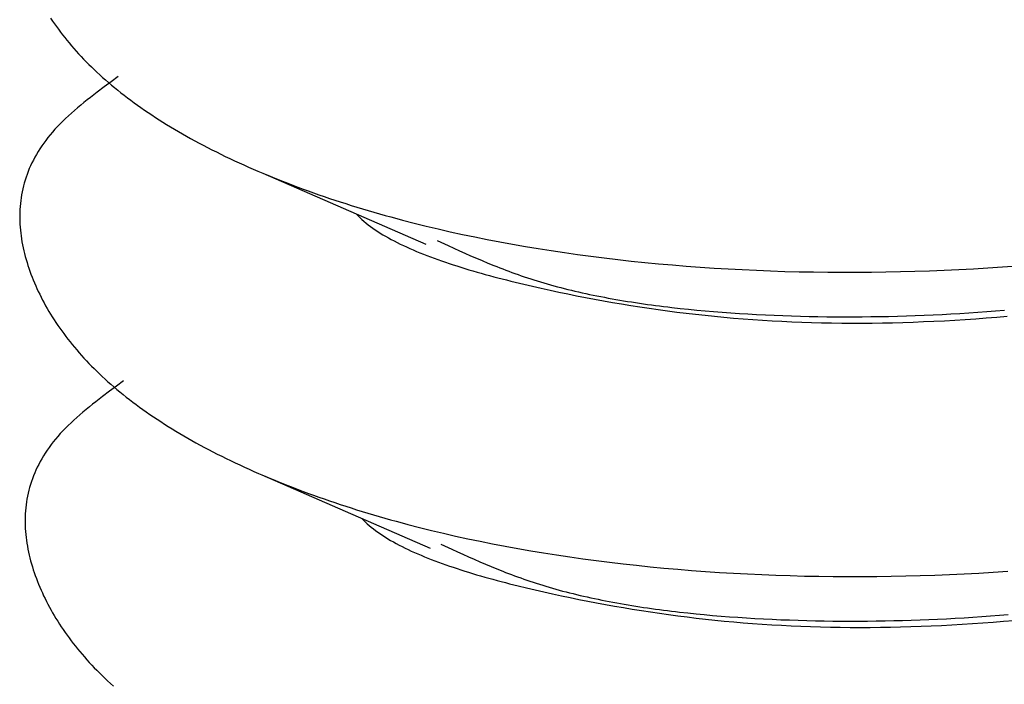
# Model space of a CAD drawing. Units: millimetres. Extents: x 0 to 841, y 0 to 594.
# Drawn here: x 302 to 302, y 457 to 458 of the extents above; entities that cross this region are included whole.
import ezdxf

# ---------------------------------------------------------------- set-up
doc = ezdxf.new("R2010")
doc.units = ezdxf.units.MM
doc.layers.add('SLD-0', color=179, linetype='Continuous')

msp = doc.modelspace()

# ---------------------------------------------------------------- linework, layer by layer
at = {"layer": 'SLD-0'}
for p, q in [((301.77291, 457.89414), (301.77431, 457.89206)), ((301.77431, 457.89206), (301.77575, 457.88999)), ((301.77575, 457.88999), (301.77722, 457.88792)), ((301.77722, 457.88792), (301.77872, 457.88586)), ((301.77872, 457.88586), (301.78026, 457.8838)), ((301.78026, 457.8838), (301.78184, 457.88175)), ((301.78184, 457.88175), (301.78345, 457.87971)), ((301.78345, 457.87971), (301.7851, 457.87767)), ((301.7851, 457.87767), (301.78678, 457.87564)), ((301.78678, 457.87564), (301.78849, 457.87361)), ((301.78849, 457.87361), (301.79024, 457.8716)), ((301.79024, 457.8716), (301.79203, 457.86959)), ((301.79203, 457.86959), (301.79385, 457.86758)), ((301.79385, 457.86758), (301.79571, 457.86559)), ((301.79571, 457.86559), (301.7976, 457.8636)), ((301.7976, 457.8636), (301.79953, 457.86162)), ((301.79953, 457.86162), (301.8015, 457.85964)), ((301.8015, 457.85964), (301.8035, 457.85767)), ((301.8035, 457.85767), (301.80554, 457.85571)), ((301.80554, 457.85571), (301.80761, 457.85376)), ((301.80761, 457.85376), (301.80973, 457.85181)), ((301.80973, 457.85181), (301.81187, 457.84988)), ((301.81187, 457.84988), (301.81406, 457.84795)), ((301.81406, 457.84795), (301.81628, 457.84603)), ((301.82341, 457.85049), (301.81819, 457.84661)), ((301.813, 457.84272), (301.80787, 457.83883)), ((301.81819, 457.84661), (301.813, 457.84272)), ((301.81628, 457.84603), (301.81854, 457.84411)), ((301.81854, 457.84411), (301.82083, 457.8422)), ((301.82083, 457.8422), (301.82317, 457.84031)), ((301.82317, 457.84031), (301.82554, 457.83842)), ((301.80035, 457.83296), (301.79791, 457.831)), ((301.80283, 457.83492), (301.80035, 457.83296)), ((301.80787, 457.83883), (301.80283, 457.83492)), ((301.82554, 457.83842), (301.82794, 457.83653)), ((301.82794, 457.83653), (301.83039, 457.83466)), ((301.83039, 457.83466), (301.83287, 457.83279)), ((301.83287, 457.83279), (301.83539, 457.83094)), ((301.79314, 457.82706), (301.79083, 457.82508)), ((301.79551, 457.82903), (301.79314, 457.82706)), ((301.79791, 457.831), (301.79551, 457.82903)), ((301.83539, 457.83094), (301.83795, 457.82909)), ((301.83795, 457.82909), (301.84054, 457.82725)), ((301.84054, 457.82725), (301.84318, 457.82542)), ((301.84318, 457.82542), (301.84585, 457.82359)), ((301.78419, 457.8191), (301.78209, 457.81709)), ((301.78634, 457.8211), (301.78419, 457.8191)), ((301.78856, 457.82309), (301.78634, 457.8211)), ((301.79083, 457.82508), (301.78856, 457.82309)), ((301.84585, 457.82359), (301.84856, 457.82178)), ((301.84856, 457.82178), (301.85131, 457.81997)), ((301.85131, 457.81997), (301.85409, 457.81818)), ((301.85409, 457.81818), (301.85692, 457.81639)), ((301.7762, 457.811), (301.77438, 457.80895)), ((301.77809, 457.81304), (301.7762, 457.811)), ((301.78006, 457.81507), (301.77809, 457.81304)), ((301.78209, 457.81709), (301.78006, 457.81507)), ((301.85692, 457.81639), (301.85978, 457.81461)), ((301.85978, 457.81461), (301.86268, 457.81284)), ((301.86268, 457.81284), (301.86562, 457.81108)), ((301.86562, 457.81108), (301.86859, 457.80934)), ((301.77096, 457.80483), (301.76935, 457.80276)), ((301.77264, 457.8069), (301.77096, 457.80483)), ((301.77438, 457.80895), (301.77264, 457.8069)), ((301.86859, 457.80934), (301.8716, 457.8076)), ((301.8716, 457.8076), (301.87465, 457.80587)), ((301.87465, 457.80587), (301.87773, 457.80415)), ((301.87773, 457.80415), (301.88085, 457.80244)), ((301.76495, 457.79648), (301.76362, 457.79438)), ((301.76635, 457.79858), (301.76495, 457.79648)), ((301.76782, 457.80067), (301.76635, 457.79858)), ((301.76935, 457.80276), (301.76782, 457.80067)), ((301.88085, 457.80244), (301.88401, 457.80074)), ((301.88401, 457.80074), (301.8872, 457.79905)), ((301.8872, 457.79905), (301.89042, 457.79737)), ((301.89042, 457.79737), (301.89368, 457.79571)), ((301.89368, 457.79571), (301.89697, 457.79405)), ((301.76116, 457.79014), (301.76002, 457.78801)), ((301.76236, 457.79226), (301.76116, 457.79014)), ((301.76362, 457.79438), (301.76236, 457.79226)), ((301.89697, 457.79405), (301.9003, 457.79241)), ((301.9003, 457.79241), (301.90366, 457.79077)), ((301.90366, 457.79077), (301.90706, 457.78915)), ((301.90706, 457.78915), (301.91049, 457.78754)), ((301.757, 457.78159), (301.75612, 457.77944)), ((301.75794, 457.78374), (301.757, 457.78159)), ((301.75895, 457.78588), (301.75794, 457.78374)), ((301.76002, 457.78801), (301.75895, 457.78588)), ((301.91049, 457.78754), (301.91395, 457.78595)), ((301.91395, 457.78595), (301.91744, 457.78436)), ((301.91744, 457.78436), (301.92097, 457.78279)), ((301.92097, 457.78279), (301.92453, 457.78122)), ((301.92453, 457.78122), (301.92812, 457.77967)), ((301.75454, 457.77511), (301.75384, 457.77295)), ((301.7553, 457.77728), (301.75454, 457.77511)), ((301.75612, 457.77944), (301.7553, 457.77728)), ((301.92812, 457.77967), (301.93175, 457.77814)), ((301.93165, 457.77811), (301.9918, 457.75194)), ((301.93175, 457.77814), (301.9354, 457.77661)), ((301.9354, 457.77661), (301.93909, 457.7751)), ((301.93909, 457.7751), (301.94281, 457.7736)), ((301.94281, 457.7736), (301.94656, 457.77212)), ((301.75208, 457.76641), (301.75161, 457.76423)), ((301.75261, 457.7686), (301.75208, 457.76641)), ((301.75319, 457.77077), (301.75261, 457.7686)), ((301.75384, 457.77295), (301.75319, 457.77077)), ((301.94656, 457.77212), (301.95034, 457.77065)), ((301.95034, 457.77065), (301.95415, 457.76919)), ((301.95415, 457.76919), (301.95798, 457.76774)), ((301.95798, 457.76774), (301.96185, 457.76631)), ((301.96185, 457.76631), (301.96575, 457.76489)), ((301.75084, 457.75985), (301.75053, 457.75765)), ((301.7512, 457.76204), (301.75084, 457.75985)), ((301.75161, 457.76423), (301.7512, 457.76204)), ((301.96575, 457.76489), (301.96968, 457.76349)), ((301.96968, 457.76349), (301.97364, 457.7621)), ((301.97364, 457.7621), (301.97762, 457.76072)), ((301.97762, 457.76072), (301.98163, 457.75936)), ((301.98163, 457.75936), (301.98568, 457.75802)), ((301.75008, 457.75325), (301.74993, 457.75105)), ((301.75028, 457.75545), (301.75008, 457.75325)), ((301.75053, 457.75765), (301.75028, 457.75545)), ((301.98568, 457.75802), (301.98974, 457.75669)), ((301.98974, 457.75669), (301.99384, 457.75537)), ((301.9918, 457.75194), (302.05378, 457.72496)), ((301.99384, 457.75537), (301.99797, 457.75407)), ((301.99797, 457.75407), (302.00212, 457.75278)), ((302.00212, 457.75278), (302.00629, 457.75151)), ((302.00629, 457.75151), (302.0105, 457.75026)), ((301.74984, 457.74885), (301.74979, 457.74664)), ((301.74979, 457.74664), (301.74979, 457.74444)), ((301.74979, 457.74444), (301.74984, 457.74223)), ((301.74993, 457.75105), (301.74984, 457.74885)), ((302.00186, 457.74756), (302.00316, 457.7462)), ((302.00316, 457.7462), (302.00383, 457.74552)), ((302.00383, 457.74552), (302.00452, 457.74485)), ((302.00452, 457.74485), (302.00595, 457.74352)), ((302.0105, 457.75026), (302.01473, 457.74902)), ((302.01473, 457.74902), (302.01899, 457.74779)), ((302.01899, 457.74779), (302.02327, 457.74658)), ((302.02327, 457.74658), (302.02757, 457.74539)), ((302.02757, 457.74539), (302.03191, 457.74422)), ((302.03191, 457.74422), (302.03626, 457.74306)), ((301.74984, 457.74223), (301.74994, 457.74002)), ((301.74994, 457.74002), (301.75009, 457.73781)), ((301.75009, 457.73781), (301.75029, 457.7356)), ((302.00595, 457.74352), (302.00744, 457.7422)), ((302.00744, 457.7422), (302.009, 457.74089)), ((302.009, 457.74089), (302.01062, 457.7396)), ((302.01062, 457.7396), (302.01231, 457.73832)), ((302.01231, 457.73832), (302.01405, 457.73706)), ((302.01405, 457.73706), (302.01586, 457.73581)), ((302.03626, 457.74306), (302.04505, 457.74079)), ((302.04505, 457.74079), (302.05394, 457.73859)), ((302.05394, 457.73859), (302.06292, 457.73645)), ((301.75029, 457.7356), (301.75053, 457.73339)), ((301.75053, 457.73339), (301.75081, 457.73118)), ((301.75081, 457.73118), (301.75114, 457.72898)), ((302.01586, 457.73581), (302.01772, 457.73457)), ((302.01772, 457.73457), (302.01964, 457.73335)), ((302.01964, 457.73335), (302.02162, 457.73214)), ((302.02162, 457.73214), (302.02366, 457.73095)), ((302.02366, 457.73095), (302.02574, 457.72976)), ((302.02574, 457.72976), (302.02788, 457.72859)), ((302.06292, 457.73645), (302.07199, 457.73438)), ((302.07199, 457.73438), (302.08115, 457.73237)), ((302.08115, 457.73237), (302.0904, 457.73044)), ((302.0904, 457.73044), (302.09973, 457.72857)), ((301.75114, 457.72898), (301.75151, 457.72677)), ((301.75151, 457.72677), (301.75193, 457.72456)), ((301.75193, 457.72456), (301.75238, 457.72236)), ((301.75238, 457.72236), (301.75288, 457.72016)), ((302.02788, 457.72859), (302.03008, 457.72744)), ((302.03008, 457.72744), (302.03232, 457.72629)), ((302.03232, 457.72629), (302.03461, 457.72516)), ((302.03461, 457.72516), (302.03695, 457.72404)), ((302.03695, 457.72404), (302.03934, 457.72294)), ((302.03934, 457.72294), (302.04177, 457.72184)), ((302.0621, 457.72777), (302.07044, 457.72395)), ((302.07044, 457.72395), (302.07462, 457.72205)), ((302.07462, 457.72205), (302.07881, 457.72016)), ((302.09973, 457.72857), (302.10915, 457.72676)), ((302.10915, 457.72676), (302.11865, 457.72503)), ((302.11865, 457.72503), (302.12823, 457.72336)), ((302.12823, 457.72336), (302.13788, 457.72176)), ((301.75288, 457.72016), (301.75342, 457.71796)), ((301.75342, 457.71796), (301.75399, 457.71576)), ((301.75399, 457.71576), (301.75461, 457.71356)), ((302.04177, 457.72184), (302.04425, 457.72076)), ((302.04425, 457.72076), (302.04677, 457.71969)), ((302.04677, 457.71969), (302.04933, 457.71864)), ((302.04933, 457.71864), (302.05194, 457.71759)), ((302.05194, 457.71759), (302.05458, 457.71656)), ((302.05458, 457.71656), (302.05727, 457.71554)), ((302.05727, 457.71554), (302.05999, 457.71453)), ((302.07881, 457.72016), (302.08302, 457.71828)), ((302.08302, 457.71828), (302.08726, 457.71641)), ((302.08726, 457.71641), (302.09154, 457.71456)), ((302.13788, 457.72176), (302.14761, 457.72022)), ((302.14761, 457.72022), (302.15742, 457.71876)), ((302.15742, 457.71876), (302.16729, 457.71736)), ((302.16729, 457.71736), (302.17723, 457.71603)), ((302.17723, 457.71603), (302.18724, 457.71477)), ((302.18724, 457.71477), (302.19731, 457.71358)), ((301.75461, 457.71356), (301.75526, 457.71137)), ((301.75526, 457.71137), (301.75596, 457.70918)), ((301.75596, 457.70918), (301.75668, 457.707)), ((302.05999, 457.71453), (302.06274, 457.71353)), ((302.06274, 457.71353), (302.06554, 457.71255)), ((302.06554, 457.71255), (302.06836, 457.71157)), ((302.06836, 457.71157), (302.07122, 457.71061)), ((302.07122, 457.71061), (302.07412, 457.70966)), ((302.07412, 457.70966), (302.07704, 457.70872)), ((302.07704, 457.70872), (302.07999, 457.70779)), ((302.07999, 457.70779), (302.08297, 457.70687)), ((302.09154, 457.71456), (302.09584, 457.71273)), ((302.09584, 457.71273), (302.10019, 457.71092)), ((302.10019, 457.71092), (302.10458, 457.70913)), ((302.10458, 457.70913), (302.1068, 457.70825)), ((302.1068, 457.70825), (302.10903, 457.70738)), ((302.10903, 457.70738), (302.11127, 457.70651)), ((302.19731, 457.71358), (302.20745, 457.71246)), ((302.20745, 457.71246), (302.21764, 457.71141)), ((302.21764, 457.71141), (302.2279, 457.71042)), ((302.2279, 457.71042), (302.23821, 457.70951)), ((302.23821, 457.70951), (302.24857, 457.70866)), ((302.24857, 457.70866), (302.25898, 457.70789)), ((302.25898, 457.70789), (302.26945, 457.70718)), ((302.4635, 457.70668), (302.47443, 457.70733)), ((302.47443, 457.70733), (302.48537, 457.70806)), ((302.48537, 457.70806), (302.4963, 457.70887)), ((301.75668, 457.707), (301.75745, 457.70482)), ((301.75745, 457.70482), (301.75824, 457.70264)), ((301.75824, 457.70264), (301.75908, 457.70047)), ((301.75908, 457.70047), (301.75994, 457.6983)), ((302.08297, 457.70687), (302.08598, 457.70596)), ((302.08598, 457.70596), (302.08901, 457.70506)), ((302.08901, 457.70506), (302.09207, 457.70418)), ((302.09207, 457.70418), (302.09515, 457.7033)), ((302.09515, 457.7033), (302.09825, 457.70244)), ((302.09825, 457.70244), (302.10138, 457.70158)), ((302.10138, 457.70158), (302.10452, 457.70073)), ((302.10452, 457.70073), (302.10768, 457.6999)), ((302.10768, 457.6999), (302.11087, 457.69907)), ((302.11127, 457.70651), (302.11353, 457.70565)), ((302.11353, 457.70565), (302.1158, 457.70479)), ((302.1158, 457.70479), (302.11809, 457.70395)), ((302.11809, 457.70395), (302.12039, 457.70312)), ((302.12039, 457.70312), (302.12272, 457.70229)), ((302.12272, 457.70229), (302.12506, 457.70147)), ((302.12506, 457.70147), (302.12742, 457.70067)), ((302.12742, 457.70067), (302.12979, 457.69987)), ((302.12979, 457.69987), (302.13219, 457.69909)), ((302.26945, 457.70718), (302.27996, 457.70655)), ((302.27996, 457.70655), (302.29051, 457.70599)), ((302.29051, 457.70599), (302.30111, 457.70549)), ((302.30111, 457.70549), (302.31175, 457.70507)), ((302.31175, 457.70507), (302.32243, 457.70472)), ((302.32243, 457.70472), (302.33314, 457.70444)), ((302.33314, 457.70444), (302.34388, 457.70423)), ((302.34388, 457.70423), (302.35466, 457.7041)), ((302.35466, 457.7041), (302.36546, 457.70403)), ((302.36546, 457.70403), (302.37629, 457.70404)), ((302.37629, 457.70404), (302.38714, 457.70411)), ((302.38714, 457.70411), (302.398, 457.70426)), ((302.398, 457.70426), (302.40889, 457.70449)), ((302.40889, 457.70449), (302.41979, 457.70478)), ((302.41979, 457.70478), (302.43071, 457.70514)), ((302.43071, 457.70514), (302.44163, 457.70558)), ((302.44163, 457.70558), (302.45256, 457.70609)), ((302.45256, 457.70609), (302.4635, 457.70668)), ((301.75994, 457.6983), (301.76084, 457.69613)), ((301.76084, 457.69613), (301.76177, 457.69397)), ((301.76177, 457.69397), (301.76274, 457.69182)), ((302.11087, 457.69907), (302.11406, 457.69826)), ((302.11406, 457.69826), (302.11728, 457.69745)), ((302.11728, 457.69745), (302.1205, 457.69666)), ((302.1205, 457.69666), (302.127, 457.69509)), ((302.127, 457.69509), (302.13353, 457.69357)), ((302.13219, 457.69909), (302.13461, 457.69831)), ((302.13353, 457.69357), (302.1401, 457.69207)), ((302.13461, 457.69831), (302.13705, 457.69755)), ((302.13705, 457.69755), (302.13951, 457.69679)), ((302.13951, 457.69679), (302.14199, 457.69605)), ((302.14199, 457.69605), (302.1445, 457.69533)), ((302.1445, 457.69533), (302.14703, 457.69461)), ((302.14703, 457.69461), (302.14958, 457.69391)), ((302.14958, 457.69391), (302.15215, 457.69321)), ((302.15215, 457.69321), (302.15474, 457.69253)), ((302.15474, 457.69253), (302.15735, 457.69186)), ((301.76274, 457.69182), (301.76373, 457.68967)), ((301.76373, 457.68967), (301.76476, 457.68753)), ((301.76476, 457.68753), (301.76583, 457.68539)), ((301.76583, 457.68539), (301.76692, 457.68326)), ((302.1401, 457.69207), (302.14669, 457.69062)), ((302.14669, 457.69062), (302.15331, 457.6892)), ((302.15331, 457.6892), (302.15995, 457.68782)), ((302.15735, 457.69186), (302.15999, 457.69121)), ((302.15995, 457.68782), (302.16661, 457.68647)), ((302.15999, 457.69121), (302.16264, 457.69056)), ((302.16264, 457.69056), (302.16532, 457.68993)), ((302.16532, 457.68993), (302.16801, 457.68931)), ((302.16661, 457.68647), (302.1733, 457.68517)), ((302.16801, 457.68931), (302.17073, 457.6887)), ((302.17073, 457.6887), (302.17346, 457.6881)), ((302.1733, 457.68517), (302.18001, 457.6839)), ((302.17346, 457.6881), (302.17622, 457.68751)), ((302.17622, 457.68751), (302.17899, 457.68693)), ((302.17899, 457.68693), (302.18178, 457.68637)), ((302.18178, 457.68637), (302.18458, 457.68582)), ((302.18458, 457.68582), (302.18741, 457.68527)), ((302.18741, 457.68527), (302.19025, 457.68474)), ((301.76692, 457.68326), (301.76805, 457.68113)), ((301.76805, 457.68113), (301.76922, 457.67901)), ((301.76922, 457.67901), (301.77041, 457.67689)), ((302.18001, 457.6839), (302.18674, 457.68267)), ((302.18674, 457.68267), (302.1935, 457.68147)), ((302.19025, 457.68474), (302.19311, 457.68422)), ((302.19311, 457.68422), (302.19598, 457.68371)), ((302.1935, 457.68147), (302.20029, 457.68032)), ((302.19598, 457.68371), (302.19887, 457.68321)), ((302.19887, 457.68321), (302.20178, 457.68272)), ((302.20029, 457.68032), (302.20711, 457.67921)), ((302.20178, 457.68272), (302.20471, 457.68225)), ((302.20471, 457.68225), (302.20764, 457.68178)), ((302.20711, 457.67921), (302.21395, 457.67814)), ((302.20764, 457.68178), (302.2106, 457.68132)), ((302.2106, 457.68132), (302.21357, 457.68088)), ((302.21357, 457.68088), (302.21655, 457.68044)), ((302.21395, 457.67814), (302.22082, 457.67711)), ((302.21655, 457.68044), (302.21954, 457.68002)), ((302.21954, 457.68002), (302.22255, 457.6796)), ((302.22255, 457.6796), (302.22558, 457.6792)), ((302.22558, 457.6792), (302.22861, 457.67881)), ((302.22861, 457.67881), (302.23166, 457.67842)), ((302.23166, 457.67842), (302.23472, 457.67805)), ((302.23472, 457.67805), (302.2378, 457.67769)), ((301.77041, 457.67689), (301.77165, 457.67478)), ((301.77165, 457.67478), (301.77291, 457.67268)), ((301.77291, 457.67268), (301.77421, 457.67058)), ((301.77421, 457.67058), (301.77554, 457.66848)), ((302.22082, 457.67711), (302.22772, 457.67612)), ((302.22772, 457.67612), (302.23465, 457.67517)), ((302.23465, 457.67517), (302.2416, 457.67427)), ((302.2378, 457.67769), (302.24398, 457.67699)), ((302.2416, 457.67427), (302.24859, 457.67341)), ((302.24398, 457.67699), (302.2502, 457.67633)), ((302.24859, 457.67341), (302.25561, 457.6726)), ((302.2502, 457.67633), (302.25647, 457.67571)), ((302.25561, 457.6726), (302.26266, 457.67183)), ((302.25647, 457.67571), (302.26278, 457.67514)), ((302.26266, 457.67183), (302.26974, 457.6711)), ((302.26278, 457.67514), (302.26912, 457.67459)), ((302.26912, 457.67459), (302.2755, 457.67409)), ((302.26974, 457.6711), (302.27686, 457.67042)), ((302.2755, 457.67409), (302.28191, 457.67362)), ((302.27686, 457.67042), (302.284, 457.66979)), ((302.28191, 457.67362), (302.28835, 457.67319)), ((302.28835, 457.67319), (302.29481, 457.6728)), ((302.29481, 457.6728), (302.3013, 457.67244)), ((302.3013, 457.67244), (302.30781, 457.67211)), ((302.30781, 457.67211), (302.31434, 457.67182)), ((302.31434, 457.67182), (302.32089, 457.67157)), ((302.32089, 457.67157), (302.32744, 457.67135)), ((302.32744, 457.67135), (302.33401, 457.67116)), ((302.33401, 457.67116), (302.34059, 457.671)), ((302.34059, 457.671), (302.34718, 457.67088)), ((302.34718, 457.67088), (302.35377, 457.67078)), ((302.35377, 457.67078), (302.36036, 457.67072)), ((302.36036, 457.67072), (302.36697, 457.6707)), ((302.36697, 457.6707), (302.37358, 457.6707)), ((302.37358, 457.6707), (302.3802, 457.67074)), ((302.3802, 457.67074), (302.38682, 457.67081)), ((302.38682, 457.67081), (302.39345, 457.67091)), ((302.39345, 457.67091), (302.40009, 457.67104)), ((302.40009, 457.67104), (302.40673, 457.6712)), ((302.40673, 457.6712), (302.41338, 457.6714)), ((302.41338, 457.6714), (302.42003, 457.67163)), ((302.42003, 457.67163), (302.42669, 457.67189)), ((302.42669, 457.67189), (302.43335, 457.67219)), ((302.43335, 457.67219), (302.44002, 457.67251)), ((302.44002, 457.67251), (302.4467, 457.67287)), ((302.4467, 457.67287), (302.45338, 457.67326)), ((302.45338, 457.67326), (302.46007, 457.67368)), ((302.46007, 457.67368), (302.46676, 457.67414)), ((302.46676, 457.67414), (302.47345, 457.67463)), ((302.47309, 457.66985), (302.48093, 457.67048)), ((302.47345, 457.67463), (302.48016, 457.67514)), ((302.48016, 457.67514), (302.48686, 457.6757)), ((302.48093, 457.67048), (302.48878, 457.67115)), ((301.77554, 457.66848), (301.77691, 457.6664)), ((301.77691, 457.6664), (301.77831, 457.66431)), ((301.77831, 457.66431), (301.77975, 457.66224)), ((302.284, 457.66979), (302.29119, 457.6692)), ((302.29119, 457.6692), (302.2984, 457.66866)), ((302.2984, 457.66866), (302.30565, 457.66817)), ((302.30565, 457.66817), (302.31294, 457.66773)), ((302.31294, 457.66773), (302.32026, 457.66733)), ((302.32026, 457.66733), (302.32762, 457.66699)), ((302.32762, 457.66699), (302.33501, 457.6667)), ((302.33501, 457.6667), (302.34244, 457.66645)), ((302.34244, 457.66645), (302.34991, 457.66626)), ((302.34991, 457.66626), (302.35742, 457.66612)), ((302.35742, 457.66612), (302.36495, 457.66602)), ((302.36495, 457.66602), (302.37252, 457.66598)), ((302.37252, 457.66598), (302.38012, 457.66599)), ((302.38012, 457.66599), (302.38775, 457.66604)), ((302.38775, 457.66604), (302.39541, 457.66615)), ((302.39541, 457.66615), (302.40309, 457.6663)), ((302.40309, 457.6663), (302.41079, 457.66651)), ((302.41079, 457.66651), (302.41852, 457.66676)), ((302.41852, 457.66676), (302.42627, 457.66706)), ((302.42627, 457.66706), (302.43403, 457.6674)), ((302.43403, 457.6674), (302.44181, 457.6678)), ((302.44181, 457.6678), (302.44961, 457.66824)), ((302.44961, 457.66824), (302.45743, 457.66873)), ((302.45743, 457.66873), (302.46525, 457.66926)), ((302.46525, 457.66926), (302.47309, 457.66985)), ((301.77975, 457.66224), (301.78122, 457.66017)), ((301.78122, 457.66017), (301.78273, 457.65811)), ((301.78273, 457.65811), (301.78427, 457.65605)), ((301.78427, 457.65605), (301.78584, 457.654)), ((301.78584, 457.654), (301.78745, 457.65196)), ((301.78745, 457.65196), (301.7891, 457.64992)), ((301.7891, 457.64992), (301.79078, 457.64789)), ((301.79078, 457.64789), (301.79249, 457.64587)), ((301.79249, 457.64587), (301.79424, 457.64385)), ((301.79424, 457.64385), (301.79603, 457.64184)), ((301.79603, 457.64184), (301.79785, 457.63983)), ((301.79785, 457.63983), (301.79971, 457.63784)), ((301.79971, 457.63784), (301.8016, 457.63585)), ((301.8016, 457.63585), (301.80353, 457.63387)), ((301.80353, 457.63387), (301.8055, 457.63189)), ((301.8055, 457.63189), (301.8075, 457.62992)), ((301.8075, 457.62992), (301.80954, 457.62796)), ((301.80954, 457.62796), (301.81162, 457.62601)), ((301.81162, 457.62601), (301.81373, 457.62407)), ((301.81373, 457.62407), (301.81587, 457.62213)), ((301.81587, 457.62213), (301.81806, 457.6202)), ((301.82219, 457.61886), (301.817, 457.61497)), ((301.81806, 457.6202), (301.82028, 457.61828)), ((301.82741, 457.62274), (301.82219, 457.61886)), ((301.817, 457.61497), (301.81187, 457.61108)), ((301.82028, 457.61828), (301.82254, 457.61636)), ((301.82254, 457.61636), (301.82483, 457.61446)), ((301.82483, 457.61446), (301.82717, 457.61256)), ((301.82717, 457.61256), (301.82954, 457.61067)), ((301.80435, 457.60522), (301.80191, 457.60325)), ((301.80683, 457.60717), (301.80435, 457.60522)), ((301.81187, 457.61108), (301.80683, 457.60717)), ((301.82954, 457.61067), (301.83194, 457.60879)), ((301.83194, 457.60879), (301.83439, 457.60691)), ((301.83439, 457.60691), (301.83687, 457.60505)), ((301.83687, 457.60505), (301.83939, 457.60319)), ((301.79483, 457.59733), (301.79256, 457.59534)), ((301.79714, 457.59931), (301.79483, 457.59733)), ((301.79951, 457.60128), (301.79714, 457.59931)), ((301.80191, 457.60325), (301.79951, 457.60128)), ((301.83939, 457.60319), (301.84195, 457.60134)), ((301.84195, 457.60134), (301.84455, 457.5995)), ((301.84455, 457.5995), (301.84718, 457.59767)), ((301.84718, 457.59767), (301.84985, 457.59585)), ((301.78819, 457.59135), (301.78609, 457.58934)), ((301.79035, 457.59335), (301.78819, 457.59135)), ((301.79256, 457.59534), (301.79035, 457.59335)), ((301.84985, 457.59585), (301.85256, 457.59403)), ((301.85256, 457.59403), (301.85531, 457.59223)), ((301.85531, 457.59223), (301.8581, 457.59043)), ((301.8581, 457.59043), (301.86092, 457.58864)), ((301.7802, 457.58325), (301.77838, 457.58121)), ((301.7821, 457.58529), (301.7802, 457.58325)), ((301.78406, 457.58732), (301.7821, 457.58529)), ((301.78609, 457.58934), (301.78406, 457.58732)), ((301.86092, 457.58864), (301.86378, 457.58686)), ((301.86378, 457.58686), (301.86668, 457.5851)), ((301.86668, 457.5851), (301.86962, 457.58334)), ((301.86962, 457.58334), (301.87259, 457.58159)), ((301.77336, 457.57501), (301.77182, 457.57293)), ((301.77496, 457.57708), (301.77336, 457.57501)), ((301.77664, 457.57915), (301.77496, 457.57708)), ((301.77838, 457.58121), (301.77664, 457.57915)), ((301.87259, 457.58159), (301.8756, 457.57985)), ((301.8756, 457.57985), (301.87865, 457.57812)), ((301.87865, 457.57812), (301.88173, 457.5764)), ((301.88173, 457.5764), (301.88485, 457.57469)), ((301.88485, 457.57469), (301.88801, 457.57299)), ((301.76895, 457.56874), (301.76762, 457.56663)), ((301.77035, 457.57084), (301.76895, 457.56874)), ((301.77182, 457.57293), (301.77035, 457.57084)), ((301.88801, 457.57299), (301.8912, 457.5713)), ((301.8912, 457.5713), (301.89442, 457.56963)), ((301.89442, 457.56963), (301.89768, 457.56796)), ((301.89768, 457.56796), (301.90097, 457.5663)), ((301.76402, 457.56026), (301.76295, 457.55813)), ((301.76516, 457.56239), (301.76402, 457.56026)), ((301.76636, 457.56451), (301.76516, 457.56239)), ((301.76762, 457.56663), (301.76636, 457.56451)), ((301.90097, 457.5663), (301.9043, 457.56466)), ((301.9043, 457.56466), (301.90766, 457.56303)), ((301.90766, 457.56303), (301.91106, 457.5614)), ((301.91106, 457.5614), (301.91449, 457.55979)), ((301.761, 457.55384), (301.76012, 457.55169)), ((301.76195, 457.55599), (301.761, 457.55384)), ((301.76295, 457.55813), (301.76195, 457.55599)), ((301.91449, 457.55979), (301.91795, 457.5582)), ((301.91795, 457.5582), (301.92145, 457.55661)), ((301.92145, 457.55661), (301.92497, 457.55504)), ((301.92497, 457.55504), (301.92853, 457.55347)), ((301.92853, 457.55347), (301.93213, 457.55193)), ((301.75784, 457.5452), (301.75719, 457.54302)), ((301.75854, 457.54737), (301.75784, 457.5452)), ((301.7593, 457.54953), (301.75854, 457.54737)), ((301.76012, 457.55169), (301.7593, 457.54953)), ((301.93105, 457.55232), (301.99332, 457.52527)), ((301.93213, 457.55193), (301.93575, 457.55039)), ((301.93575, 457.55039), (301.93941, 457.54886)), ((301.93941, 457.54886), (301.94309, 457.54735)), ((301.94309, 457.54735), (301.94681, 457.54585)), ((301.94681, 457.54585), (301.95056, 457.54437)), ((301.75608, 457.53866), (301.75561, 457.53648)), ((301.75661, 457.54085), (301.75608, 457.53866)), ((301.75719, 457.54302), (301.75661, 457.54085)), ((301.95056, 457.54437), (301.95434, 457.5429)), ((301.95434, 457.5429), (301.95815, 457.54144)), ((301.95815, 457.54144), (301.96199, 457.53999)), ((301.96199, 457.53999), (301.96586, 457.53856)), ((301.96586, 457.53856), (301.96975, 457.53714)), ((301.75484, 457.5321), (301.75453, 457.5299)), ((301.7552, 457.53429), (301.75484, 457.5321)), ((301.75561, 457.53648), (301.7552, 457.53429)), ((301.96975, 457.53714), (301.97368, 457.53574)), ((301.97368, 457.53574), (301.97764, 457.53435)), ((301.97764, 457.53435), (301.98162, 457.53298)), ((301.98162, 457.53298), (301.98564, 457.53162)), ((301.98564, 457.53162), (301.98968, 457.53027)), ((301.75393, 457.5233), (301.75384, 457.5211)), ((301.75408, 457.52551), (301.75393, 457.5233)), ((301.75428, 457.52771), (301.75408, 457.52551)), ((301.75453, 457.5299), (301.75428, 457.52771)), ((301.98968, 457.53027), (301.99375, 457.52894)), ((301.99332, 457.52527), (302.05693, 457.49758)), ((301.99375, 457.52894), (301.99784, 457.52762)), ((301.99784, 457.52762), (302.00197, 457.52632)), ((302.00197, 457.52632), (302.00612, 457.52503)), ((302.00612, 457.52503), (302.0103, 457.52376)), ((302.0103, 457.52376), (302.0145, 457.52251)), ((301.75384, 457.5211), (301.75379, 457.51889)), ((301.75379, 457.51889), (301.75379, 457.51669)), ((301.75379, 457.51669), (301.75385, 457.51448)), ((302.00588, 457.51979), (302.00716, 457.51845)), ((302.00716, 457.51845), (302.00783, 457.51778)), ((302.00783, 457.51778), (302.00851, 457.51711)), ((302.00851, 457.51711), (302.00992, 457.5158)), ((302.00992, 457.5158), (302.01139, 457.51449)), ((302.0145, 457.52251), (302.01873, 457.52127)), ((302.01873, 457.52127), (302.02299, 457.52004)), ((302.02299, 457.52004), (302.02727, 457.51884)), ((302.02727, 457.51884), (302.03158, 457.51764)), ((302.03158, 457.51764), (302.03591, 457.51647)), ((302.03591, 457.51647), (302.04027, 457.51531)), ((301.75385, 457.51448), (301.75395, 457.51227)), ((301.75395, 457.51227), (301.75409, 457.51006)), ((301.75409, 457.51006), (301.75429, 457.50785)), ((302.01139, 457.51449), (302.01293, 457.5132)), ((302.01293, 457.5132), (302.01453, 457.51192)), ((302.01453, 457.51192), (302.01619, 457.51066)), ((302.01619, 457.51066), (302.01792, 457.50941)), ((302.01792, 457.50941), (302.01969, 457.50817)), ((302.04027, 457.51531), (302.04905, 457.51304)), ((302.04905, 457.51304), (302.05794, 457.51084)), ((302.05794, 457.51084), (302.06692, 457.5087)), ((302.06692, 457.5087), (302.07599, 457.50663)), ((301.75429, 457.50785), (301.75453, 457.50564)), ((301.75453, 457.50564), (301.75481, 457.50344)), ((301.75481, 457.50344), (301.75514, 457.50123)), ((301.75514, 457.50123), (301.75551, 457.49902)), ((302.01969, 457.50817), (302.02153, 457.50695)), ((302.02153, 457.50695), (302.02343, 457.50574)), ((302.02343, 457.50574), (302.02537, 457.50454)), ((302.02537, 457.50454), (302.02738, 457.50336)), ((302.02738, 457.50336), (302.02943, 457.50219)), ((302.02943, 457.50219), (302.03154, 457.50103)), ((302.03154, 457.50103), (302.0337, 457.49988)), ((302.07599, 457.50663), (302.08515, 457.50462)), ((302.08515, 457.50462), (302.0944, 457.50269)), ((302.0944, 457.50269), (302.10373, 457.50082)), ((301.75551, 457.49902), (301.75593, 457.49681)), ((301.75593, 457.49681), (301.75638, 457.49461)), ((301.75638, 457.49461), (301.75688, 457.49241)), ((302.0337, 457.49988), (302.03591, 457.49875)), ((302.03591, 457.49875), (302.03816, 457.49763)), ((302.03816, 457.49763), (302.04047, 457.49652)), ((302.04047, 457.49652), (302.04282, 457.49542)), ((302.04282, 457.49542), (302.04521, 457.49434)), ((302.04521, 457.49434), (302.04765, 457.49327)), ((302.06501, 457.50045), (302.07323, 457.49669)), ((302.07323, 457.49669), (302.07736, 457.49481)), ((302.07736, 457.49481), (302.08149, 457.49294)), ((302.10373, 457.50082), (302.11315, 457.49901)), ((302.11315, 457.49901), (302.12265, 457.49728)), ((302.12265, 457.49728), (302.13223, 457.49561)), ((302.13223, 457.49561), (302.14188, 457.49401)), ((302.14188, 457.49401), (302.15161, 457.49247)), ((301.75688, 457.49241), (301.75742, 457.49021)), ((301.75742, 457.49021), (301.758, 457.48801)), ((301.758, 457.48801), (301.75861, 457.48582)), ((302.04765, 457.49327), (302.05013, 457.49221)), ((302.05013, 457.49221), (302.05266, 457.49116)), ((302.05266, 457.49116), (302.05522, 457.49013)), ((302.05522, 457.49013), (302.05782, 457.4891)), ((302.05782, 457.4891), (302.06047, 457.48809)), ((302.06047, 457.48809), (302.06314, 457.48709)), ((302.06314, 457.48709), (302.06586, 457.4861)), ((302.08149, 457.49294), (302.08565, 457.49108)), ((302.08565, 457.49108), (302.08983, 457.48923)), ((302.08983, 457.48923), (302.09404, 457.4874)), ((302.09404, 457.4874), (302.09829, 457.48559)), ((302.15161, 457.49247), (302.16142, 457.49101)), ((302.16142, 457.49101), (302.17129, 457.48961)), ((302.17129, 457.48961), (302.18123, 457.48828)), ((302.18123, 457.48828), (302.19124, 457.48702)), ((302.19124, 457.48702), (302.20132, 457.48583)), ((301.75861, 457.48582), (301.75927, 457.48362)), ((301.75927, 457.48362), (301.75996, 457.48143)), ((301.75996, 457.48143), (301.76068, 457.47925)), ((301.76068, 457.47925), (301.76145, 457.47707)), ((302.06586, 457.4861), (302.06861, 457.48512)), ((302.06861, 457.48512), (302.07139, 457.48416)), ((302.07139, 457.48416), (302.07421, 457.4832)), ((302.07421, 457.4832), (302.07706, 457.48226)), ((302.07706, 457.48226), (302.07993, 457.48132)), ((302.07993, 457.48132), (302.08284, 457.4804)), ((302.08284, 457.4804), (302.08578, 457.47949)), ((302.08578, 457.47949), (302.08874, 457.47858)), ((302.09829, 457.48559), (302.10257, 457.4838)), ((302.10257, 457.4838), (302.10689, 457.48203)), ((302.10689, 457.48203), (302.11127, 457.48028)), ((302.11127, 457.48028), (302.11347, 457.47942)), ((302.11347, 457.47942), (302.11569, 457.47857)), ((302.20132, 457.48583), (302.21145, 457.48471)), ((302.21145, 457.48471), (302.22165, 457.48366)), ((302.22165, 457.48366), (302.2319, 457.48267)), ((302.2319, 457.48267), (302.24221, 457.48176)), ((302.24221, 457.48176), (302.25257, 457.48091)), ((302.25257, 457.48091), (302.26298, 457.48014)), ((302.26298, 457.48014), (302.27345, 457.47944)), ((302.27345, 457.47944), (302.28396, 457.4788)), ((302.45656, 457.47835), (302.4675, 457.47893)), ((302.4675, 457.47893), (302.47843, 457.47959)), ((302.47843, 457.47959), (302.48937, 457.48031)), ((301.76145, 457.47707), (301.76225, 457.47489)), ((301.76225, 457.47489), (301.76308, 457.47272)), ((301.76308, 457.47272), (301.76394, 457.47055)), ((302.08874, 457.47858), (302.09172, 457.47769)), ((302.09172, 457.47769), (302.09474, 457.47681)), ((302.09474, 457.47681), (302.09777, 457.47594)), ((302.09777, 457.47594), (302.10083, 457.47508)), ((302.10083, 457.47508), (302.10391, 457.47423)), ((302.10391, 457.47423), (302.10701, 457.47339)), ((302.10701, 457.47339), (302.11013, 457.47256)), ((302.11013, 457.47256), (302.11327, 457.47174)), ((302.11327, 457.47174), (302.11642, 457.47093)), ((302.11569, 457.47857), (302.11793, 457.47772)), ((302.11793, 457.47772), (302.12018, 457.47688)), ((302.12018, 457.47688), (302.12244, 457.47605)), ((302.12244, 457.47605), (302.12473, 457.47523)), ((302.12473, 457.47523), (302.12703, 457.47442)), ((302.12703, 457.47442), (302.12934, 457.47361)), ((302.12934, 457.47361), (302.13168, 457.47282)), ((302.13168, 457.47282), (302.13403, 457.47204)), ((302.13403, 457.47204), (302.1364, 457.47126)), ((302.28396, 457.4788), (302.29451, 457.47824)), ((302.29451, 457.47824), (302.30511, 457.47775)), ((302.30511, 457.47775), (302.31575, 457.47732)), ((302.31575, 457.47732), (302.32643, 457.47697)), ((302.32643, 457.47697), (302.33714, 457.47669)), ((302.33714, 457.47669), (302.34788, 457.47648)), ((302.34788, 457.47648), (302.35866, 457.47635)), ((302.35866, 457.47635), (302.36946, 457.47628)), ((302.36946, 457.47628), (302.38029, 457.47629)), ((302.38029, 457.47629), (302.39114, 457.47637)), ((302.39114, 457.47637), (302.40201, 457.47651)), ((302.40201, 457.47651), (302.41289, 457.47674)), ((302.41289, 457.47674), (302.42379, 457.47703)), ((302.42379, 457.47703), (302.43471, 457.4774)), ((302.43471, 457.4774), (302.44563, 457.47783)), ((302.44563, 457.47783), (302.45656, 457.47835)), ((301.76394, 457.47055), (301.76484, 457.46839)), ((301.76484, 457.46839), (301.76577, 457.46623)), ((301.76577, 457.46623), (301.76674, 457.46407)), ((302.11642, 457.47093), (302.11959, 457.47013)), ((302.11959, 457.47013), (302.12277, 457.46933)), ((302.12277, 457.46933), (302.12918, 457.46778)), ((302.12918, 457.46778), (302.13563, 457.46626)), ((302.13563, 457.46626), (302.14211, 457.46477)), ((302.1364, 457.47126), (302.13879, 457.4705)), ((302.13879, 457.4705), (302.14121, 457.46975)), ((302.14121, 457.46975), (302.14364, 457.46901)), ((302.14211, 457.46477), (302.14862, 457.46332)), ((302.14364, 457.46901), (302.14609, 457.46828)), ((302.14609, 457.46828), (302.14857, 457.46756)), ((302.14857, 457.46756), (302.15107, 457.46685)), ((302.15107, 457.46685), (302.15359, 457.46616)), ((302.15359, 457.46616), (302.15613, 457.46548)), ((302.15613, 457.46548), (302.15869, 457.4648)), ((302.15869, 457.4648), (302.16128, 457.46414)), ((302.16128, 457.46414), (302.16388, 457.4635)), ((301.76674, 457.46407), (301.76773, 457.46192)), ((301.76773, 457.46192), (301.76876, 457.45978)), ((301.76876, 457.45978), (301.76983, 457.45764)), ((301.76983, 457.45764), (301.77092, 457.45551)), ((302.14862, 457.46332), (302.15515, 457.46191)), ((302.15515, 457.46191), (302.16171, 457.46053)), ((302.16171, 457.46053), (302.16829, 457.45919)), ((302.16388, 457.4635), (302.1665, 457.46286)), ((302.1665, 457.46286), (302.16914, 457.46223)), ((302.16829, 457.45919), (302.17489, 457.45788)), ((302.16914, 457.46223), (302.1718, 457.46162)), ((302.1718, 457.46162), (302.17448, 457.46102)), ((302.17448, 457.46102), (302.17718, 457.46042)), ((302.17489, 457.45788), (302.18151, 457.45661)), ((302.17718, 457.46042), (302.1799, 457.45984)), ((302.1799, 457.45984), (302.18264, 457.45927)), ((302.18264, 457.45927), (302.18539, 457.45871)), ((302.18539, 457.45871), (302.18816, 457.45816)), ((302.18816, 457.45816), (302.19095, 457.45763)), ((302.19095, 457.45763), (302.19375, 457.4571)), ((302.19375, 457.4571), (302.19657, 457.45658)), ((301.77092, 457.45551), (301.77205, 457.45338)), ((301.77205, 457.45338), (301.77322, 457.45126)), ((301.77322, 457.45126), (301.77442, 457.44914)), ((302.18151, 457.45661), (302.18816, 457.45538)), ((302.18816, 457.45538), (302.19484, 457.45419)), ((302.19484, 457.45419), (302.20154, 457.45303)), ((302.19657, 457.45658), (302.19941, 457.45608)), ((302.19941, 457.45608), (302.20226, 457.45558)), ((302.20154, 457.45303), (302.20827, 457.45192)), ((302.20226, 457.45558), (302.20513, 457.4551)), ((302.20513, 457.4551), (302.20801, 457.45462)), ((302.20801, 457.45462), (302.21091, 457.45416)), ((302.20827, 457.45192), (302.21502, 457.45084)), ((302.21091, 457.45416), (302.21382, 457.45371)), ((302.21382, 457.45371), (302.21675, 457.45326)), ((302.21502, 457.45084), (302.2218, 457.4498)), ((302.21675, 457.45326), (302.21969, 457.45283)), ((302.21969, 457.45283), (302.22264, 457.45241)), ((302.2218, 457.4498), (302.22861, 457.44881)), ((302.22264, 457.45241), (302.22561, 457.45199)), ((302.22561, 457.45199), (302.22859, 457.45159)), ((302.22859, 457.45159), (302.23159, 457.4512)), ((302.23159, 457.4512), (302.23459, 457.45082)), ((302.23459, 457.45082), (302.23761, 457.45044)), ((302.23761, 457.45044), (302.24064, 457.45008)), ((302.24064, 457.45008), (302.24368, 457.44973)), ((302.24368, 457.44973), (302.2498, 457.44905)), ((301.77442, 457.44914), (301.77565, 457.44703)), ((301.77565, 457.44703), (301.77691, 457.44493)), ((301.77691, 457.44493), (301.77821, 457.44283)), ((301.77821, 457.44283), (301.77954, 457.44074)), ((302.22861, 457.44881), (302.23544, 457.44785)), ((302.23544, 457.44785), (302.24231, 457.44694)), ((302.24231, 457.44694), (302.2492, 457.44607)), ((302.2492, 457.44607), (302.25612, 457.44524)), ((302.2498, 457.44905), (302.25596, 457.44841)), ((302.25596, 457.44841), (302.26215, 457.44781)), ((302.25612, 457.44524), (302.26308, 457.44446)), ((302.26215, 457.44781), (302.26839, 457.44725)), ((302.26308, 457.44446), (302.27006, 457.44372)), ((302.26839, 457.44725), (302.27466, 457.44672)), ((302.27006, 457.44372), (302.27708, 457.44302)), ((302.27466, 457.44672), (302.28096, 457.44623)), ((302.27708, 457.44302), (302.28412, 457.44237)), ((302.28096, 457.44623), (302.2873, 457.44578)), ((302.28412, 457.44237), (302.2912, 457.44177)), ((302.2873, 457.44578), (302.29366, 457.44536)), ((302.29366, 457.44536), (302.30004, 457.44498)), ((302.30004, 457.44498), (302.30645, 457.44463)), ((302.30645, 457.44463), (302.31288, 457.44431)), ((302.31288, 457.44431), (302.31932, 457.44403)), ((302.31932, 457.44403), (302.32578, 457.44379)), ((302.32578, 457.44379), (302.33226, 457.44357)), ((302.33226, 457.44357), (302.33874, 457.44339)), ((302.33874, 457.44339), (302.34523, 457.44324)), ((302.34523, 457.44324), (302.35173, 457.44312)), ((302.35173, 457.44312), (302.35823, 457.44303)), ((302.35823, 457.44303), (302.36475, 457.44298)), ((302.36475, 457.44298), (302.37126, 457.44295)), ((302.37126, 457.44295), (302.37779, 457.44296)), ((302.37779, 457.44296), (302.38432, 457.443)), ((302.38432, 457.443), (302.39085, 457.44307)), ((302.39085, 457.44307), (302.39739, 457.44317)), ((302.39739, 457.44317), (302.40394, 457.44331)), ((302.40394, 457.44331), (302.4105, 457.44347)), ((302.4105, 457.44347), (302.41706, 457.44367)), ((302.41706, 457.44367), (302.42362, 457.44389)), ((302.42362, 457.44389), (302.4302, 457.44415)), ((302.4302, 457.44415), (302.43677, 457.44444)), ((302.43677, 457.44444), (302.44336, 457.44476)), ((302.44336, 457.44476), (302.44995, 457.44511)), ((302.44995, 457.44511), (302.45654, 457.4455)), ((302.45654, 457.4455), (302.46314, 457.44591)), ((302.46314, 457.44591), (302.46975, 457.44636)), ((302.46975, 457.44636), (302.47636, 457.44683)), ((302.47054, 457.44163), (302.47829, 457.44222)), ((302.47636, 457.44683), (302.48298, 457.44734)), ((302.47829, 457.44222), (302.48604, 457.44285)), ((302.48298, 457.44734), (302.4896, 457.44788)), ((302.48604, 457.44285), (302.49381, 457.44352)), ((301.77954, 457.44074), (301.78091, 457.43865)), ((301.78091, 457.43865), (301.78231, 457.43657)), ((301.78231, 457.43657), (301.78375, 457.43449)), ((302.2912, 457.44177), (302.29832, 457.44121)), ((302.29832, 457.44121), (302.30546, 457.4407)), ((302.30546, 457.4407), (302.31264, 457.44023)), ((302.31264, 457.44023), (302.31986, 457.43981)), ((302.31986, 457.43981), (302.32711, 457.43944)), ((302.32711, 457.43944), (302.33439, 457.43912)), ((302.33439, 457.43912), (302.34171, 457.43885)), ((302.34171, 457.43885), (302.34907, 457.43863)), ((302.34907, 457.43863), (302.35647, 457.43846)), ((302.35647, 457.43846), (302.36389, 457.43834)), ((302.36389, 457.43834), (302.37135, 457.43826)), ((302.37135, 457.43826), (302.37884, 457.43824)), ((302.37884, 457.43824), (302.38636, 457.43826)), ((302.38636, 457.43826), (302.3939, 457.43833)), ((302.3939, 457.43833), (302.40148, 457.43845)), ((302.40148, 457.43845), (302.40907, 457.43862)), ((302.40907, 457.43862), (302.41669, 457.43883)), ((302.41669, 457.43883), (302.42433, 457.43909)), ((302.42433, 457.43909), (302.43199, 457.4394)), ((302.43199, 457.4394), (302.43967, 457.43976)), ((302.43967, 457.43976), (302.44737, 457.44016)), ((302.44737, 457.44016), (302.45508, 457.4406)), ((302.45508, 457.4406), (302.4628, 457.4411)), ((302.4628, 457.4411), (302.47054, 457.44163)), ((301.78375, 457.43449), (301.78522, 457.43242)), ((301.78522, 457.43242), (301.78673, 457.43036)), ((301.78673, 457.43036), (301.78827, 457.4283)), ((301.78827, 457.4283), (301.78984, 457.42625)), ((301.78984, 457.42625), (301.79145, 457.42421)), ((301.79145, 457.42421), (301.7931, 457.42217)), ((301.7931, 457.42217), (301.79478, 457.42014)), ((301.79478, 457.42014), (301.79649, 457.41812)), ((301.79649, 457.41812), (301.79824, 457.4161)), ((301.79824, 457.4161), (301.80003, 457.41409)), ((301.80003, 457.41409), (301.80185, 457.41209)), ((301.80185, 457.41209), (301.80371, 457.41009)), ((301.80371, 457.41009), (301.80561, 457.4081)), ((301.80561, 457.4081), (301.80754, 457.40612)), ((301.80754, 457.40612), (301.8095, 457.40414)), ((301.8095, 457.40414), (301.8115, 457.40218)), ((301.8115, 457.40218), (301.81354, 457.40022)), ((301.81354, 457.40022), (301.81562, 457.39826)), ((301.81562, 457.39826), (301.81773, 457.39632)), ((301.81773, 457.39632), (301.81988, 457.39438))]:
    msp.add_line(p, q, dxfattribs=at)

doc.saveas('drawing.dxf')
